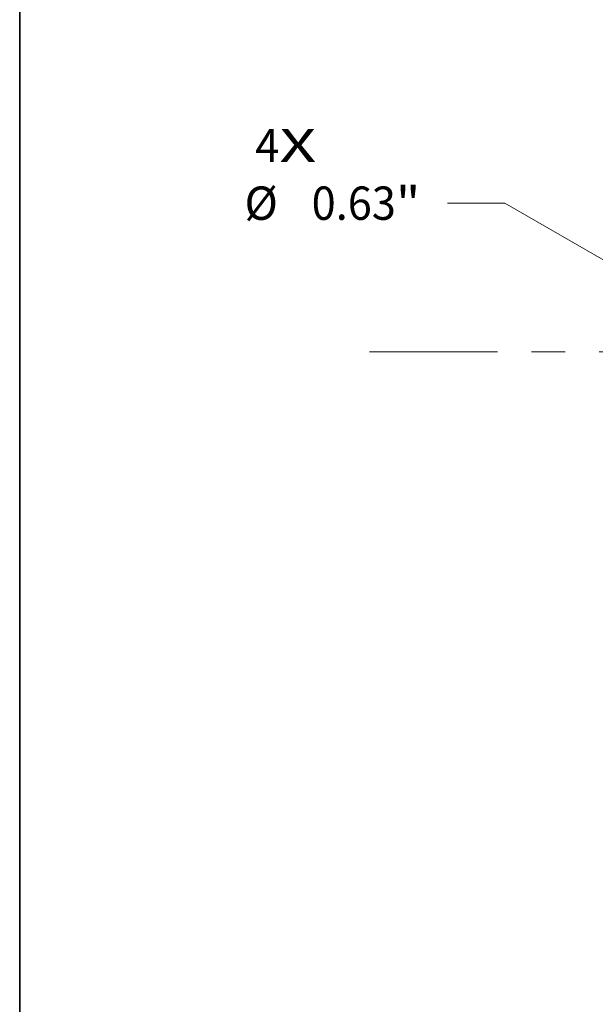
# Model space of a CAD drawing. Extents: x 0 to 10.8, y 0 to 8.3.
# Drawn here: x 0.2 to 2, y 3.8 to 6.7 of the extents above; entities that cross this region are included whole.
import ezdxf
from ezdxf.enums import TextEntityAlignment as Align

# ---------------------------------------------------------------- set-up
doc = ezdxf.new("R2010")
doc.units = 0
doc.header["$MEASUREMENT"] = 0
doc.linetypes.add('DASHDOT', pattern=[18.5, 12, -3, 0.5, -3])
doc.layers.get('0').update_dxf_attribs({"lineweight": 13})
doc.layers.add('1', color=7, linetype='Continuous', lineweight=13)
doc.styles.get("Standard").update_dxf_attribs({"font": 'isocp.shx'})

# ---------------------------------------------------------------- blocks, each defined once
blk = doc.blocks.new('BLOCK7')
at = {"color": 7, "lineweight": 13, "ltscale": 0.03937}
for s, p, p2 in [('4', (-3.181, 0.7003), (-3.0921, 0.7003)), ('X', (-3.0921, 0.7003), (-2.9553, 0.7003))]:
    blk.add_text(s, height=0.123, dxfattribs=at).set_placement(p, p2, align=Align.FIT)
blk = doc.blocks.new('BLOCK9')
at = {"color": 7, "lineweight": 13, "ltscale": 0.005312}
blk.add_line((-2.2589, 0.5488), (-2.4714, 0.5488), dxfattribs=at)
at = {"color": 7, "lineweight": 13, "ltscale": 0.013278}
blk.add_line((-1.7991, 0.2829), (-2.2589, 0.5488), dxfattribs=at)
at = {"color": 7, "lineweight": 13, "ltscale": 0.03937}
blk.add_lwpolyline([(-1.8199, 0.2468), (-1.5827, 0.1577), (-1.7782, 0.3189)], close=True, dxfattribs=at)
blk.add_solid([(-1.8199, 0.2468), (-1.5827, 0.1577), (-1.8199, 0.2468), (-1.7782, 0.3189)], dxfattribs=at)
for s, height, p, p2 in [('%%c', 0.12303, (-3.2207, 0.4873), (-3.0977, 0.4873)), ('0.63', 0.12303, (-2.9727, 0.4873), (-2.6616, 0.4873)), ('"', 0.123, (-2.6616, 0.4873), (-2.5714, 0.4873))]:
    blk.add_text(s, height=height, dxfattribs=at).set_placement(p, p2, align=Align.FIT)
blk = doc.blocks.new('BLOCK11')
at = {"color": 7, "linetype": 'DASHDOT', "lineweight": 13, "ltscale": 0.03937}
blk.add_line((-2.7586, 0), (0.1386, 0), dxfattribs=at)
blk.add_arc((0, 0), 1.31, 116.6433, 243.3567, dxfattribs=at)

msp = doc.modelspace()

# ---------------------------------------------------------------- linework, layer by layer
at = {"layer": '1', "color": 7, "lineweight": 35, "ltscale": 0.03937}
msp.add_line((0.25, 0.25), (0.25, 8.25), dxfattribs=at)

# ---------------------------------------------------------------- block references
at = {"lineweight": 0, "xscale": 0.8, "yscale": 0.8, "zscale": 0.8}
for name in ['BLOCK11', 'BLOCK7', 'BLOCK9']:
    msp.add_blockref(name, (3.4908, 5.7298), dxfattribs=at)

doc.saveas('drawing.dxf')
